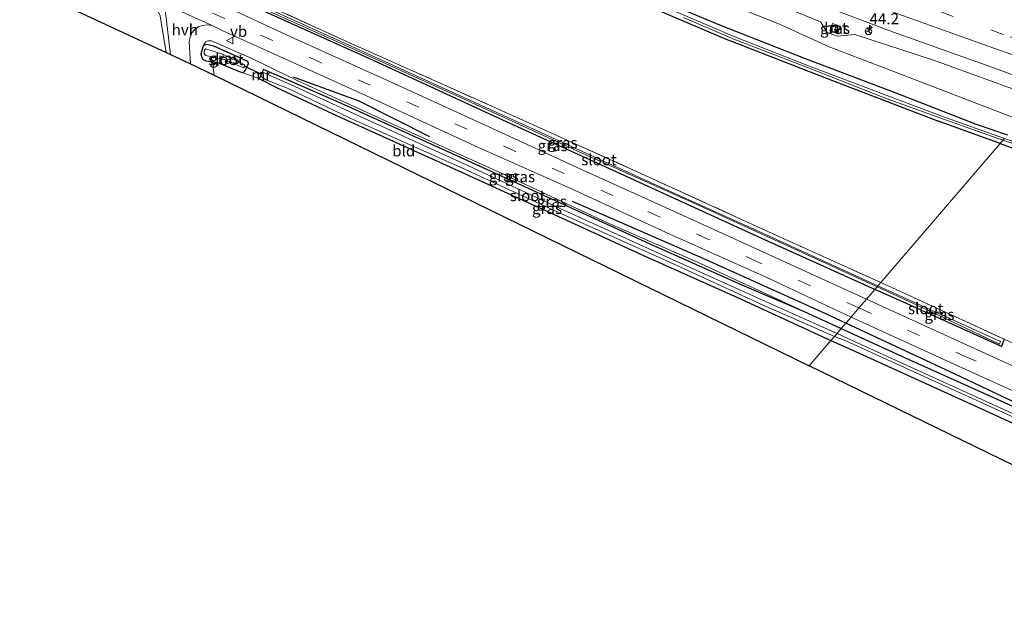
# Model space of a CAD drawing. Units: metres. Extents: x 119993 to 130004, y 394295 to 400001.
# Drawn here: x 127379 to 127601, y 394377 to 394510 of the extents above; entities that cross this region are included whole.
import ezdxf
from ezdxf.enums import TextEntityAlignment as Align

# ---------------------------------------------------------------- set-up
doc = ezdxf.new("R2010")
doc.units = ezdxf.units.M
doc.linetypes.add('IE-TERREINAFSCHEIDING', pattern=[10, 8, -2])
doc.linetypes.add('VW-3-9_STREEP', pattern=[12, 3, -9])
doc.layers.get('0').update_dxf_attribs({"lineweight": 25})
for name, color, linetype, lineweight in [('B-ME-AM-KILOMETR-S-B1', 7, 'Continuous', 18), ('B-ME-GW-KRUINLIJN-L-B1', 93, 'Continuous', 18), ('B-ME-GW-TEENLIJN-L-B1', 93, 'Continuous', 18), ('B-ME-IE-GRASLAND-GV-B6', 93, 'Continuous', 18), ('B-ME-IE-GRONDWERKLIJN-GROND_INGERICHT-GV-B6', 253, 'Continuous', 18), ('B-ME-IE-GRONDWERKLIJN-GROND_NIETINGERICHT-GV-B6', 253, 'Continuous', 18), ('B-ME-IE-HULPGEOMETRIE-L-B1', 53, 'Continuous', 18), ('B-ME-IE-INRICHTINGSELEMENT-S-B1', 253, 'Continuous', 18), ('B-ME-IE-TERREINAFSCHEIDING-RASTERHEKWERK-L-B1', 8, 'IE-TERREINAFSCHEIDING', 18), ('B-ME-MW-MUUR-GV-B6', 8, 'IE-TERREINAFSCHEIDING-KUNSTMATIG', 18), ('B-ME-OG-WATER-GV-B6', 153, 'Continuous', 18), ('B-ME-VH-VERH_SOORT-BETON-OVERIG-GV-B6', 8, 'IE-TERREINAFSCHEIDING-NATUURLIJK-HOUTWAL', 18), ('B-ME-VH-VERH_SOORT-BITUMEN-GV-B6', 8, 'IE-TERREINAFSCHEIDING-NATUURLIJK-HOUTWAL', 18), ('B-ME-VH-VERH_SOORT-HALF_VERHARDING-GV-B6', 8, 'IE-TERREINAFSCHEIDING-NATUURLIJK-HOUTWAL', 18), ('B-ME-VW-MARKERING-39STREEP-015-L-B1', 255, 'VW-3-9_STREEP', 18), ('B-ME-VW-MARKERING-STREEP-015-L-B1', 7, 'Continuous', 18), ('B-ME-VW-MEUBILAIR_WEGMEUBILAIR-RONA-S-B1', 8, 'Continuous', 18), ('B-ME-VW-MEUBILAIR_WEGMEUBILAIR-VERKEERSBORD-S-B1', 8, 'Continuous', 18)]:
    doc.layers.add(name, color=color, linetype=linetype, lineweight=lineweight)
for name, color, linetype in [('B-ME-GR-BOMENRIJ-L-B1', 10, 'Continuous'), ('B-ME-GW-INSTEEKWATERGANG-L-B1', 10, 'Continuous'), ('B-ME-KG-KADASTRAAL-OPNAMEDTMGRENS-L-B1', 10, 'Continuous'), ('B-ME-KW-DUIKER-L-B1', 10, 'Continuous')]:
    doc.layers.add(name, color=color, linetype=linetype)
doc.styles.add('NLCS-ISO', font='NLCS-ISO.TTF')
doc.linetypes.add('IE-TERREINAFSCHEIDING-KUNSTMATIG', pattern='A,4,[82,NLCS.SHX,S=0.75,R=90,X=0,Y=0],4,-2', length=10)
doc.linetypes.add('IE-TERREINAFSCHEIDING-NATUURLIJK-HOUTWAL', pattern='A,7,-1.5,[67,NLCS.SHX,S=0.75,R=45,X=0,Y=0],-1.5,7,-1.5,[70,NLCS.SHX,S=0.75,R=0,X=0,Y=0],-1.5', length=20)

# ---------------------------------------------------------------- blocks, each defined once
blk = doc.blocks.new('hecto')
for p, q in [((0, 0.625), (-0.625, 0)), ((0, -0.625), (0, 0.625)), ((-0.625, 0), (0.625, 0)), ((0.625, 0), (0, -0.625))]:
    blk.add_line(p, q)
blk = doc.blocks.new('put')
for p, q in [((0.75, 0.75), (-0.75, 0.75)), ((-0.75, 0.75), (-0.75, -0.75)), ((0.75, -0.75), (0.75, 0.75)), ((-0.75, -0.75), (0.75, -0.75))]:
    blk.add_line(p, q)
blk.add_lwpolyline([(-0.625, 0.625), (0.625, 0.625), (0.625, -0.625), (-0.625, -0.625)], close=True)
blk = doc.blocks.new('verkeersbord')
for p, q in [((0, 0.75), (-0.75, -0.625)), ((0.75, -0.625), (0, 0.75)), ((-0.75, -0.625), (0.75, -0.625))]:
    blk.add_line(p, q)
blk = doc.blocks.new('wegwijzer')
for q in [(-0.53, -0.53), (0, 0.75), (0.53, -0.53)]:
    blk.add_line((0, 0), q)
blk.add_circle((0, 0), 0.75)

msp = doc.modelspace()

# ---------------------------------------------------------------- linework, layer by layer
at = {"layer": 'B-ME-GR-BOMENRIJ-L-B1'}
for points in [[(127471.445, 394483.683, 14.57), (127455.525, 394491.717, 14.543), (127440.724, 394497.074, 14.587)], [(127565.138, 394441.717, 14.772), (127559.618, 394444.293, 14.763), (127532.988, 394456.251, 14.687), (127503.571, 394469.131, 14.62)], [(127666.411, 394395.628, 14.875), (127655.325, 394400.63, 14.833), (127628.132, 394412.034, 14.88), (127589.933, 394430.143, 14.81), (127565.138, 394441.717, 14.772)]]:
    msp.add_polyline3d(points, dxfattribs=at)
at = {"layer": 'B-ME-GW-INSTEEKWATERGANG-L-B1'}
msp.add_line((127599.896, 394482.156, 14.153), (127585.821, 394487.254, 14.193), dxfattribs=at)
for points in [[(127268.858, 394648.962, 14.462), (127270.98, 394647.53, 14.473), (127309.953, 394622.526, 14.61), (127345.641, 394601.387, 14.6), (127382.651, 394580.694, 14.567), (127401.962, 394570.518, 14.4), (127424.402, 394559.346, 14.433), (127450.08, 394546.819, 14.483), (127470.888, 394537.19, 14.517), (127493.942, 394527.007, 14.573), (127515.449, 394517.829, 14.52), (127536.703, 394508.893, 14.497), (127555.979, 394501.307, 14.6), (127576.42, 394493.54, 14.427), (127594.512, 394486.506, 14.363), (127601.588, 394484.124, 14.352)], [(127266.842, 394647.21, 14.415), (127286.768, 394634.152, 14.44), (127328.285, 394608.47, 14.5), (127347.972, 394596.701, 14.488), (127348.852, 394596.175, 14.487), (127381.347, 394578.587, 14.177), (127405.957, 394565.8, 14.093), (127433.929, 394552.03, 14.36), (127459.686, 394539.725, 14.197), (127485.611, 394528.105, 14.38), (127514.032, 394515.984, 14.337), (127537.817, 394505.764, 14.323), (127561.147, 394496.743, 14.26), (127585.821, 394487.254, 14.193)], [(127571.673, 394449.32, 14.666), (127546.225, 394460.808, 14.683), (127516.007, 394474.568, 14.567), (127488.71, 394487.018, 14.483), (127458.914, 394500.743, 14.413), (127429.636, 394513.926, 14.483), (127430.319, 394515.305, 14.437)], [(127430.436, 394500.657, 13.997), (127422.757, 394504.036, 14.128), (127421.078, 394504.469, 14.205), (127420.372, 394504.12, 14.269), (127419.795, 394502.263, 14.213), (127420.192, 394501.169, 14.247), (127421.045, 394500.754, 14.296), (127423.561, 394500.361, 14.219), (127429.098, 394498.181, 14.125), (127429.616, 394498.267, 14.038), (127429.899, 394498.654, 14.005), (127430.565, 394500.157, 13.997), (127430.436, 394500.657, 13.997)], [(127434.027, 394498.84, 14.19), (127437.836, 394497.164, 14.095), (127450.747, 394491.54, 14.05), (127476.473, 394479.879, 14.171), (127499.655, 394469.34, 14.318), (127520.822, 394459.654, 14.366), (127541.708, 394450.31, 14.493), (127555.785, 394444.343, 14.616), (127564.095, 394440.504, 14.72)], [(127433.056, 394496.72, 14.19), (127436.896, 394494.795, 14.095), (127449.585, 394488.854, 14.05), (127475.068, 394477.296, 14.171), (127498.453, 394466.594, 14.318), (127519.554, 394456.911, 14.366), (127540.732, 394447.489, 14.493), (127561.746, 394437.771, 14.578)], [(127599.896, 394482.156, 14.153), (127610.211, 394478.42, 14.288), (127634.681, 394470.568, 14.467), (127655.793, 394464.02, 14.656)], [(127600.791, 394438.092, 14.783), (127600.217, 394436.461, 14.797), (127576.639, 394447.078, 14.663), (127571.673, 394449.32, 14.666)], [(127564.095, 394440.504, 14.72), (127578.342, 394433.964, 14.73), (127600.692, 394423.915, 14.733), (127625.847, 394412.307, 14.74)], [(127561.746, 394437.771, 14.578), (127567.289, 394435.343, 14.519), (127590.604, 394424.763, 14.51), (127613.804, 394414.203, 14.493), (127636.547, 394403.8, 14.385), (127659.937, 394393.302, 14.422), (127667.268, 394390.106, 14.431)]]:
    msp.add_polyline3d(points, dxfattribs=at)
at = {"layer": 'B-ME-GW-KRUINLIJN-L-B1'}
for points in [[(127491.298, 394535.631, 15.8), (127495.1, 394535.572, 15.85), (127516.413, 394527.072, 15.993), (127539.982, 394517.596, 16.04), (127559.452, 394509.548, 16.04), (127560.918, 394507.14, 15.963), (127563.265, 394506.303, 15.977), (127567.129, 394506.708, 16.04), (127585.072, 394500.831, 16.077), (127606.235, 394493.198, 16.077), (127608.623, 394492.308, 16.077)], [(127555.785, 394444.343, 14.616), (127532.365, 394455.118, 14.787), (127511.474, 394464.314, 14.566), (127487.216, 394475.614, 14.46), (127462.542, 394486.77, 14.45), (127441.517, 394496.318, 14.429), (127431.295, 394501.259, 14.436), (127422.204, 394505.266, 14.406), (127421.424, 394505.244, 14.404), (127420.973, 394505.059, 14.389), (127420.659, 394504.684, 14.369), (127420.372, 394504.12, 14.269)]]:
    msp.add_polyline3d(points, dxfattribs=at)
at = {"layer": 'B-ME-GW-TEENLIJN-L-B1'}
msp.add_line((127573.164, 394499.445, 14.613), (127604.431, 394487.432, 14.438), dxfattribs=at)
msp.add_polyline3d([(127573.164, 394499.445, 14.613), (127561.38, 394503.924, 14.767), (127550.315, 394508.929, 14.707), (127540.088, 394513.081, 14.717), (127515.032, 394523.489, 14.757), (127489.846, 394533.364, 14.81), (127477.322, 394539.777, 14.697), (127457.183, 394549.327, 14.733), (127433.232, 394560.165, 14.703), (127415.004, 394568.916, 14.803), (127391.411, 394581.094, 14.677), (127368.316, 394593.588, 14.76)], dxfattribs=at)
at = {"layer": 'B-ME-IE-GRASLAND-GV-B6'}
for points in [[(127277.521, 394656.488, 15.566), (127297.204, 394643.999, 15.582), (127317.692, 394631.328, 15.656), (127338.491, 394618.883, 15.698), (127359.001, 394607.091, 15.757), (127380.488, 394595.356, 15.818), (127401.835, 394583.965, 15.873), (127422.054, 394573.795, 15.908), (127443.67, 394563.218, 16.031), (127465.088, 394553.077, 16.06), (127487.09, 394543.239, 16.083), (127508.961, 394533.71, 16.135), (127530.943, 394524.608, 16.228), (127553.532, 394515.694, 16.235), (127575.875, 394507.257, 16.278), (127598.838, 394499.023, 16.283), (127610.667, 394494.688, 16.243)], [(127601.588, 394484.124, 14.352), (127594.512, 394486.506, 14.363), (127576.42, 394493.54, 14.427), (127555.979, 394501.307, 14.6), (127536.703, 394508.893, 14.497), (127515.449, 394517.829, 14.52), (127493.942, 394527.007, 14.573), (127470.888, 394537.19, 14.517), (127450.08, 394546.819, 14.483), (127424.402, 394559.346, 14.433), (127401.962, 394570.518, 14.4), (127382.651, 394580.694, 14.567), (127345.641, 394601.387, 14.6), (127309.953, 394622.526, 14.61), (127270.98, 394647.53, 14.473), (127268.858, 394648.962, 14.462), (127272.865, 394652.443, 14.589)], [(127600.88, 394483.301, 13.53), (127586.527, 394488.359, 13.568), (127574.196, 394493.005, 13.557), (127556.716, 394499.659, 13.774), (127540.148, 394506.204, 13.74), (127528.9, 394510.965, 13.743), (127514.739, 394517.104, 13.782), (127498.225, 394524.182, 13.804), (127480.612, 394531.932, 13.705), (127464.492, 394538.956, 13.655), (127449.532, 394546.027, 13.658), (127434.605, 394553.263, 13.674), (127419.795, 394560.411, 13.413), (127402.962, 394568.735, 13.464), (127386.421, 394577.425, 13.603), (127368.155, 394587.128, 13.691), (127350.598, 394597.165, 13.892), (127332.905, 394607.775, 13.837), (127316.983, 394617.125, 13.802), (127300.539, 394627.361, 13.701), (127284.283, 394637.86, 13.63), (127267.993, 394648.21, 13.651), (127268.858, 394648.962, 14.462)], [(127268.858, 394648.962, 14.462), (127270.98, 394647.53, 14.473), (127309.953, 394622.526, 14.61), (127345.641, 394601.387, 14.6), (127382.651, 394580.694, 14.567), (127401.962, 394570.518, 14.4), (127424.402, 394559.346, 14.433), (127450.08, 394546.819, 14.483), (127470.888, 394537.19, 14.517), (127493.942, 394527.007, 14.573), (127515.449, 394517.829, 14.52), (127536.703, 394508.893, 14.497), (127555.979, 394501.307, 14.6), (127576.42, 394493.54, 14.427), (127594.512, 394486.506, 14.363), (127601.588, 394484.124, 14.352)], [(127348.852, 394596.175, 14.487), (127381.347, 394578.587, 14.177), (127405.957, 394565.8, 14.093), (127433.929, 394552.03, 14.36), (127459.686, 394539.725, 14.197), (127485.611, 394528.105, 14.38), (127514.032, 394515.984, 14.337), (127537.817, 394505.764, 14.323), (127561.147, 394496.743, 14.26), (127585.821, 394487.254, 14.193), (127599.896, 394482.156, 14.153), (127573.004, 394450.869, 14.706)], [(127368.316, 394593.588, 14.76), (127391.411, 394581.094, 14.677), (127415.004, 394568.916, 14.803), (127433.232, 394560.165, 14.703), (127457.183, 394549.327, 14.733), (127477.322, 394539.777, 14.697), (127489.846, 394533.364, 14.81), (127515.032, 394523.489, 14.757), (127540.088, 394513.081, 14.717), (127550.315, 394508.929, 14.707), (127561.38, 394503.924, 14.767), (127573.164, 394499.445, 14.613), (127604.431, 394487.432, 14.438)], [(127604.431, 394487.432, 14.438), (127573.164, 394499.445, 14.613), (127561.38, 394503.924, 14.767), (127550.315, 394508.929, 14.707), (127540.088, 394513.081, 14.717), (127515.032, 394523.489, 14.757), (127489.846, 394533.364, 14.81), (127477.322, 394539.777, 14.697), (127457.183, 394549.327, 14.733), (127433.232, 394560.165, 14.703), (127415.004, 394568.916, 14.803), (127391.411, 394581.094, 14.677), (127368.316, 394593.588, 14.76)], [(127573.004, 394450.869, 14.706), (127548.57, 394461.902, 14.67), (127517.322, 394476.175, 14.783), (127485.405, 394490.536, 14.523), (127455.332, 394503.936, 14.42), (127430.319, 394515.305, 14.437), (127428.324, 394516.278, 14.464), (127423.913, 394518.43, 14.525), (127422.067, 394519.33, 14.55), (127412.981, 394523.426, 14.483), (127411.154, 394524.265, 14.487), (127406.76, 394526.281, 14.498), (127404.599, 394527.273, 14.503), (127373.075, 394541.693, 14.453)], [(127412.047, 394502.643, 14.783), (127410.91, 394509.508, 14.467), (127410.631, 394510.925, 14.467), (127409.828, 394512.596, 14.456), (127408.566, 394513.853, 14.458), (127407.356, 394514.759, 14.431), (127391.016, 394522.432, 14.411), (127391.328, 394522.905, 14.464), (127408.584, 394515.08, 14.474), (127410.926, 394513.939, 14.434), (127411.391, 394513.38, 14.432), (127411.61, 394512.968, 14.437), (127411.972, 394510.966, 14.518), (127412.981, 394502.208, 14.58), (127412.047, 394502.643, 14.783)], [(127606.235, 394493.198, 16.077), (127585.072, 394500.831, 16.077), (127567.129, 394506.708, 16.04), (127563.265, 394506.303, 15.977), (127560.918, 394507.14, 15.963), (127559.452, 394509.548, 16.04), (127539.982, 394517.596, 16.04)], [(127539.982, 394517.596, 16.04), (127559.452, 394509.548, 16.04), (127560.918, 394507.14, 15.963), (127563.265, 394506.303, 15.977), (127567.129, 394506.708, 16.04), (127585.072, 394500.831, 16.077), (127606.235, 394493.198, 16.077)], [(127569.755, 394447.089, 14.76), (127549.224, 394456.523, 14.809), (127527.681, 394466.332, 14.731), (127505.587, 394476.333, 14.653), (127483.71, 394486.392, 14.601), (127461.847, 394496.371, 14.478), (127440.098, 394506.166, 14.454), (127426.486, 394512.458, 14.443), (127428.324, 394516.278, 14.464), (127430.319, 394515.305, 14.437), (127429.636, 394513.926, 14.483), (127458.914, 394500.743, 14.413), (127488.71, 394487.018, 14.483), (127516.007, 394474.568, 14.567), (127546.225, 394460.808, 14.683), (127571.673, 394449.32, 14.666), (127569.755, 394447.089, 14.76)], [(127430.319, 394515.305, 14.437), (127455.332, 394503.936, 14.42), (127485.405, 394490.536, 14.523), (127517.322, 394476.175, 14.783), (127548.57, 394461.902, 14.67), (127573.004, 394450.869, 14.706), (127572.344, 394450.101, 14.125), (127570.809, 394450.797, 14.12), (127546.717, 394461.798, 14.18), (127521.101, 394473.415, 14.17), (127493.923, 394485.742, 14.123), (127468.189, 394497.467, 14.03), (127451.38, 394505.124, 14.057), (127430.457, 394514.619, 14.063)], [(127528.569, 394510.509, 13.743), (127539.911, 394505.68, 13.74), (127556.519, 394499.307, 13.774), (127573.856, 394492.474, 13.557), (127586.321, 394487.918, 13.568), (127600.519, 394482.88, 13.53), (127599.896, 394482.156, 14.153), (127585.821, 394487.254, 14.193), (127561.147, 394496.743, 14.26), (127537.817, 394505.764, 14.323), (127514.032, 394515.984, 14.337)], [(127571.673, 394449.32, 14.666), (127546.225, 394460.808, 14.683), (127516.007, 394474.568, 14.567), (127488.71, 394487.018, 14.483), (127458.914, 394500.743, 14.413), (127429.636, 394513.926, 14.483)], [(127430.286, 394514.108, 14.093), (127451.975, 394504.456, 14.077), (127479.18, 394492.149, 14.147), (127504.225, 394480.669, 14.153), (127530.413, 394468.917, 14.18), (127556.95, 394456.845, 14.187), (127572.159, 394449.886, 14.183), (127571.673, 394449.32, 14.666)], [(127555.785, 394444.343, 14.616), (127532.365, 394455.118, 14.787), (127511.474, 394464.314, 14.566), (127487.216, 394475.614, 14.46), (127462.542, 394486.77, 14.45), (127441.517, 394496.318, 14.429), (127431.295, 394501.259, 14.436), (127422.204, 394505.266, 14.406), (127421.424, 394505.244, 14.404), (127420.973, 394505.059, 14.389), (127420.659, 394504.684, 14.369), (127420.372, 394504.12, 14.269), (127419.795, 394502.263, 14.213), (127420.192, 394501.169, 14.247), (127421.045, 394500.754, 14.296), (127423.561, 394500.361, 14.219), (127422.816, 394499.937, 14.268), (127422.578, 394499.191, 14.309), (127422.797, 394497.569, 14.335), (127417.482, 394500.113, 14.59), (127417.203, 394505.082, 14.479), (127417.407, 394506.119, 14.483), (127417.814, 394507.075, 14.491), (127418.402, 394507.762, 14.481), (127419.212, 394508.434, 14.455), (127420.174, 394508.697, 14.437), (127421.35, 394508.856, 14.417), (127422.37, 394508.718, 14.45), (127424.813, 394507.533, 14.443), (127439.45, 394500.896, 14.465), (127459.661, 394491.729, 14.446), (127481.562, 394481.634, 14.505), (127503.303, 394471.957, 14.608), (127525.497, 394461.771, 14.724), (127547.197, 394452.032, 14.739), (127566.305, 394443.074, 14.755), (127564.095, 394440.504, 14.72), (127555.785, 394444.343, 14.616)], [(127561.554, 394507.521, 16.049), (127563.223, 394506.902, 16.062), (127563.829, 394508.542, 16.074), (127562.127, 394509.202, 16.09), (127561.554, 394507.521, 16.049)], [(127420.372, 394504.12, 14.269), (127421.078, 394504.469, 14.205), (127422.757, 394504.036, 14.128), (127430.436, 394500.657, 13.997), (127430.565, 394500.157, 13.997), (127429.899, 394498.654, 14.005), (127429.616, 394498.267, 14.038), (127429.098, 394498.181, 14.125), (127423.561, 394500.361, 14.219), (127421.045, 394500.754, 14.296), (127420.192, 394501.169, 14.247), (127419.795, 394502.263, 14.213), (127420.372, 394504.12, 14.269)], [(127420.372, 394504.12, 14.269), (127420.659, 394504.684, 14.369), (127420.973, 394505.059, 14.389), (127421.424, 394505.244, 14.404), (127422.204, 394505.266, 14.406), (127431.295, 394501.259, 14.436), (127441.517, 394496.318, 14.429), (127462.542, 394486.77, 14.45), (127487.216, 394475.614, 14.46), (127511.474, 394464.314, 14.566), (127532.365, 394455.118, 14.787), (127555.785, 394444.343, 14.616), (127541.708, 394450.31, 14.493), (127520.822, 394459.654, 14.366), (127499.655, 394469.34, 14.318), (127476.473, 394479.879, 14.171), (127450.747, 394491.54, 14.05), (127437.836, 394497.164, 14.095), (127434.027, 394498.84, 14.19), (127433.936, 394498.881, 14.19), (127432.965, 394496.762, 14.19), (127429.098, 394498.181, 14.125), (127429.616, 394498.267, 14.038), (127429.899, 394498.654, 14.005), (127430.565, 394500.157, 13.997), (127430.436, 394500.657, 13.997), (127422.757, 394504.036, 14.128), (127421.078, 394504.469, 14.205), (127420.372, 394504.12, 14.269)], [(127425.298, 394501.002, 13.099), (127429.303, 394499.265, 13.099), (127429.456, 394499.187, 13.099), (127429.557, 394499.318, 13.099), (127429.704, 394499.77, 13.099), (127429.617, 394499.971, 13.099), (127424.691, 394502.266, 13.099), (127420.958, 394503.461, 13.099), (127420.7, 394503.245, 13.099), (127420.617, 394502.709, 13.099), (127420.583, 394502.338, 13.099), (127420.993, 394501.938, 13.099), (127425.298, 394501.002, 13.099)], [(127563.147, 394439.401, 13.292), (127547.021, 394446.58, 13.292), (127525.395, 394456.324, 13.292), (127500.781, 394467.549, 13.292), (127480.151, 394477.139, 13.274), (127454.043, 394489.023, 13.237), (127440.011, 394495.435, 13.22), (127433.731, 394498.194, 13.22), (127434.027, 394498.84, 14.19), (127437.836, 394497.164, 14.095), (127450.747, 394491.54, 14.05), (127476.473, 394479.879, 14.171), (127499.655, 394469.34, 14.318), (127520.822, 394459.654, 14.366), (127541.708, 394450.31, 14.493), (127555.785, 394444.343, 14.616), (127564.095, 394440.504, 14.72), (127563.147, 394439.401, 13.292)], [(127561.746, 394437.771, 14.578), (127540.732, 394447.489, 14.493), (127519.554, 394456.911, 14.366), (127498.453, 394466.594, 14.318), (127475.068, 394477.296, 14.171), (127449.585, 394488.854, 14.05), (127436.896, 394494.795, 14.095), (127433.056, 394496.72, 14.19), (127433.314, 394497.283, 13.22), (127434.499, 394496.465, 13.22), (127439.468, 394494.515, 13.22), (127453.348, 394487.96, 13.237), (127479.637, 394476.235, 13.274), (127500.285, 394466.699, 13.292), (127524.945, 394455.653, 13.292), (127546.533, 394445.736, 13.292), (127562.581, 394438.742, 13.292), (127561.746, 394437.771, 14.578)], [(127599.896, 394482.156, 14.153), (127600.519, 394482.88, 13.53), (127620.492, 394476.149, 13.538), (127638.989, 394470.394, 13.539), (127655.588, 394465.342, 13.624), (127655.793, 394464.02, 14.656), (127634.681, 394470.568, 14.467), (127610.211, 394478.42, 14.288), (127599.896, 394482.156, 14.153)], [(127573.004, 394450.869, 14.706), (127578.15, 394448.545, 14.713), (127600.791, 394438.092, 14.783), (127600.217, 394436.461, 14.797), (127576.639, 394447.078, 14.663), (127571.673, 394449.32, 14.666), (127572.159, 394449.886, 14.183), (127582.178, 394445.301, 14.18), (127599.783, 394436.98, 14.213), (127599.999, 394437.562, 14.21), (127572.344, 394450.101, 14.125), (127573.004, 394450.869, 14.706)], [(127665.157, 394403.704, 14.759), (127657.739, 394407.021, 14.712), (127625.153, 394421.875, 14.711), (127592.31, 394436.84, 14.78), (127569.755, 394447.089, 14.76), (127571.673, 394449.32, 14.666), (127576.639, 394447.078, 14.663), (127600.217, 394436.461, 14.797), (127600.791, 394438.092, 14.783), (127609.104, 394434.303, 14.74), (127608.384, 394432.701, 14.707), (127629.565, 394422.816, 14.67), (127653.306, 394412.026, 14.69), (127664.663, 394406.89, 14.705), (127665.157, 394403.704, 14.759)], [(127649.98, 394401.568, 14.763), (127625.847, 394412.307, 14.74), (127600.692, 394423.915, 14.733), (127578.342, 394433.964, 14.73), (127564.095, 394440.504, 14.72), (127566.305, 394443.074, 14.755), (127590.507, 394432.062, 14.726), (127618.692, 394419.293, 14.733), (127651.181, 394404.499, 14.772), (127666.095, 394397.665, 14.802), (127666.696, 394393.791, 14.744), (127649.98, 394401.568, 14.763)], [(127666.696, 394393.791, 14.744), (127666.952, 394392.14, 13.198), (127646.298, 394401.491, 13.247), (127600.718, 394422.251, 13.25), (127565.4, 394438.351, 13.292), (127563.147, 394439.401, 13.292), (127564.095, 394440.504, 14.72), (127578.342, 394433.964, 14.73), (127600.692, 394423.915, 14.733), (127625.847, 394412.307, 14.74), (127649.98, 394401.568, 14.763), (127666.696, 394393.791, 14.744)], [(127561.746, 394437.771, 14.578), (127562.581, 394438.742, 13.292), (127565.102, 394437.714, 13.292), (127600.434, 394421.676, 13.25), (127645.999, 394400.787, 13.247), (127667.047, 394391.531, 13.198), (127667.268, 394390.106, 14.431), (127659.937, 394393.302, 14.422), (127636.547, 394403.8, 14.385), (127613.804, 394414.203, 14.493), (127590.604, 394424.763, 14.51), (127567.289, 394435.343, 14.519), (127561.746, 394437.771, 14.578)]]:
    msp.add_polyline3d(points, dxfattribs=at)
at = {"layer": 'B-ME-IE-GRONDWERKLIJN-GROND_INGERICHT-GV-B6'}
for points in [[(127422.797, 394497.569, 14.335), (127422.578, 394499.191, 14.309), (127422.816, 394499.937, 14.268), (127423.561, 394500.361, 14.219), (127429.098, 394498.181, 14.125), (127432.965, 394496.762, 14.19), (127433.056, 394496.72, 14.19), (127436.896, 394494.795, 14.095), (127449.585, 394488.854, 14.05), (127475.068, 394477.296, 14.171), (127498.453, 394466.594, 14.318), (127519.554, 394456.911, 14.366), (127540.732, 394447.489, 14.493), (127561.746, 394437.771, 14.578), (127556.895, 394432.127, 14.795), (127422.797, 394497.569, 14.335)], [(127599.896, 394482.156, 14.153), (127610.211, 394478.42, 14.288), (127634.681, 394470.568, 14.467), (127655.793, 394464.02, 14.656), (127664.28, 394409.355, 14.806), (127653.37, 394414.322, 14.82), (127624.956, 394427.234, 14.737), (127609.104, 394434.303, 14.74), (127600.791, 394438.092, 14.783), (127578.15, 394448.545, 14.713), (127573.004, 394450.869, 14.706), (127599.896, 394482.156, 14.153)], [(127561.746, 394437.771, 14.578), (127567.289, 394435.343, 14.519), (127590.604, 394424.763, 14.51), (127613.804, 394414.203, 14.493), (127636.547, 394403.8, 14.385), (127659.937, 394393.302, 14.422), (127667.268, 394390.106, 14.431), (127669.257, 394377.292, 14.552), (127556.895, 394432.127, 14.795), (127561.746, 394437.771, 14.578)]]:
    msp.add_polyline3d(points, dxfattribs=at)
at = {"layer": 'B-ME-IE-GRONDWERKLIJN-GROND_NIETINGERICHT-GV-B6'}
msp.add_polyline3d([(127364.429, 394524.812, 14.707), (127366.943, 394530.297, 14.686), (127389.616, 394520.011, 14.683), (127391.016, 394522.432, 14.411), (127407.356, 394514.759, 14.431), (127408.566, 394513.853, 14.458), (127409.828, 394512.596, 14.456), (127410.631, 394510.925, 14.467), (127410.91, 394509.508, 14.467), (127412.047, 394502.643, 14.783), (127364.429, 394524.812, 14.707)], dxfattribs=at)
at = {"layer": 'B-ME-IE-HULPGEOMETRIE-L-B1'}
msp.add_polyline3d([(127556.895, 394432.127, 14.795), (127561.746, 394437.771, 14.578), (127562.581, 394438.742, 13.292), (127563.147, 394439.401, 13.292), (127564.095, 394440.504, 14.72), (127566.305, 394443.074, 14.755), (127568.08, 394445.14, 14.808), (127569.755, 394447.089, 14.76), (127571.673, 394449.32, 14.666), (127572.159, 394449.886, 14.183), (127572.344, 394450.101, 14.125), (127573.004, 394450.869, 14.706), (127599.896, 394482.156, 14.153), (127600.519, 394482.88, 13.53), (127600.88, 394483.301, 13.53)], dxfattribs=at)
at = {"layer": 'B-ME-IE-TERREINAFSCHEIDING-RASTERHEKWERK-L-B1'}
for points in [[(127430.319, 394515.305, 14.437), (127455.332, 394503.936, 14.42), (127485.405, 394490.536, 14.523), (127517.322, 394476.175, 14.783), (127548.57, 394461.902, 14.67), (127573.004, 394450.869, 14.706)], [(127573.004, 394450.869, 14.706), (127578.15, 394448.545, 14.713), (127600.791, 394438.092, 14.783)]]:
    msp.add_polyline3d(points, dxfattribs=at)
at = {"layer": 'B-ME-KG-KADASTRAAL-OPNAMEDTMGRENS-L-B1'}
msp.add_line((127669.257, 394377.292, 14.552), (127556.895, 394432.127, 14.795), dxfattribs=at)
msp.add_polyline3d([(127201.237, 394590.214, 14.343), (127322.109, 394538.253, 14.513), (127324.758, 394537.114, 14.566), (127359.199, 394521.152, 14.667), (127363.521, 394525.234, 14.797), (127364.429, 394524.812, 14.707), (127412.047, 394502.643, 14.783), (127412.981, 394502.208, 14.58), (127417.482, 394500.113, 14.59), (127422.797, 394497.569, 14.335), (127556.895, 394432.127, 14.795)], dxfattribs=at)
at = {"layer": 'B-ME-KW-DUIKER-L-B1'}
msp.add_line((127433.534, 394497.675, 13.106), (127429.693, 394499.585, 13.106), dxfattribs=at)
at = {"layer": 'B-ME-MW-MUUR-GV-B6'}
msp.add_polyline3d([(127433.056, 394496.72, 14.19), (127432.965, 394496.762, 14.19), (127433.936, 394498.881, 14.19), (127434.027, 394498.84, 14.19), (127433.731, 394498.194, 13.22), (127433.314, 394497.283, 13.22), (127433.056, 394496.72, 14.19)], dxfattribs=at)
at = {"layer": 'B-ME-OG-WATER-GV-B6'}
for points in [[(127572.159, 394449.886, 14.183), (127556.95, 394456.845, 14.187), (127530.413, 394468.917, 14.18), (127504.225, 394480.669, 14.153), (127479.18, 394492.149, 14.147), (127451.975, 394504.456, 14.077), (127430.286, 394514.108, 14.093), (127430.457, 394514.619, 14.063), (127451.38, 394505.124, 14.057), (127468.189, 394497.467, 14.03), (127493.923, 394485.742, 14.123), (127521.101, 394473.415, 14.17), (127546.717, 394461.798, 14.18), (127570.809, 394450.797, 14.12), (127572.344, 394450.101, 14.125), (127572.159, 394449.886, 14.183)], [(127528.9, 394510.965, 13.743), (127540.148, 394506.204, 13.74), (127556.716, 394499.659, 13.774), (127574.196, 394493.005, 13.557), (127586.527, 394488.359, 13.568), (127600.88, 394483.301, 13.53), (127600.519, 394482.88, 13.53), (127586.321, 394487.918, 13.568), (127573.856, 394492.474, 13.557), (127556.519, 394499.307, 13.774), (127539.911, 394505.68, 13.74), (127528.569, 394510.509, 13.743)], [(127429.557, 394499.318, 13.099), (127429.456, 394499.187, 13.099), (127429.303, 394499.265, 13.099), (127425.298, 394501.002, 13.099), (127420.993, 394501.938, 13.099), (127420.583, 394502.338, 13.099), (127420.617, 394502.709, 13.099), (127420.7, 394503.245, 13.099), (127420.958, 394503.461, 13.099), (127424.691, 394502.266, 13.099), (127429.617, 394499.971, 13.099), (127429.704, 394499.77, 13.099), (127429.557, 394499.318, 13.099)], [(127562.581, 394438.742, 13.292), (127546.533, 394445.736, 13.292), (127524.945, 394455.653, 13.292), (127500.285, 394466.699, 13.292), (127479.637, 394476.235, 13.274), (127453.348, 394487.96, 13.237), (127439.468, 394494.515, 13.22), (127434.499, 394496.465, 13.22), (127433.314, 394497.283, 13.22), (127433.731, 394498.194, 13.22), (127440.011, 394495.435, 13.22), (127454.043, 394489.023, 13.237), (127480.151, 394477.139, 13.274), (127500.781, 394467.549, 13.292), (127525.395, 394456.324, 13.292), (127547.021, 394446.58, 13.292), (127563.147, 394439.401, 13.292), (127562.581, 394438.742, 13.292)], [(127655.497, 394465.929, 13.624), (127655.588, 394465.342, 13.624), (127638.989, 394470.394, 13.539), (127620.492, 394476.149, 13.538), (127600.519, 394482.88, 13.53), (127600.88, 394483.301, 13.53), (127620.588, 394476.613, 13.538), (127639.114, 394470.896, 13.539), (127655.497, 394465.929, 13.624)], [(127572.344, 394450.101, 14.125), (127599.999, 394437.562, 14.21), (127599.783, 394436.98, 14.213), (127582.178, 394445.301, 14.18), (127572.159, 394449.886, 14.183), (127572.344, 394450.101, 14.125)], [(127667.047, 394391.531, 13.198), (127645.999, 394400.787, 13.247), (127600.434, 394421.676, 13.25), (127565.102, 394437.714, 13.292), (127562.581, 394438.742, 13.292), (127563.147, 394439.401, 13.292), (127565.4, 394438.351, 13.292), (127600.718, 394422.251, 13.25), (127646.298, 394401.491, 13.247), (127666.952, 394392.14, 13.198), (127667.047, 394391.531, 13.198)]]:
    msp.add_polyline3d(points, dxfattribs=at)
at = {"layer": 'B-ME-VH-VERH_SOORT-BETON-OVERIG-GV-B6'}
msp.add_polyline3d([(127563.829, 394508.542, 16.074), (127563.223, 394506.902, 16.062), (127561.554, 394507.521, 16.049), (127562.127, 394509.202, 16.09), (127563.829, 394508.542, 16.074)], dxfattribs=at)
at = {"layer": 'B-ME-VH-VERH_SOORT-BITUMEN-GV-B6'}
for points in [[(127610.667, 394494.688, 16.243), (127598.838, 394499.023, 16.283), (127575.875, 394507.257, 16.278), (127553.532, 394515.694, 16.235), (127530.943, 394524.608, 16.228), (127508.961, 394533.71, 16.135), (127487.09, 394543.239, 16.083), (127465.088, 394553.077, 16.06), (127443.67, 394563.218, 16.031), (127422.054, 394573.795, 15.908), (127401.835, 394583.965, 15.873), (127380.488, 394595.356, 15.818), (127359.001, 394607.091, 15.757), (127338.491, 394618.883, 15.698), (127317.692, 394631.328, 15.656), (127297.204, 394643.999, 15.582), (127277.521, 394656.488, 15.566), (127280.876, 394659.403, 15.613), (127283.733, 394661.886, 15.507), (127286.592, 394664.369, 15.343), (127287.368, 394665.043, 15.155)], [(127426.486, 394512.458, 14.443), (127440.098, 394506.166, 14.454), (127461.847, 394496.371, 14.478), (127483.71, 394486.392, 14.601), (127505.587, 394476.333, 14.653), (127527.681, 394466.332, 14.731), (127549.224, 394456.523, 14.809), (127569.755, 394447.089, 14.76), (127568.08, 394445.14, 14.808), (127566.305, 394443.074, 14.755), (127547.197, 394452.032, 14.739), (127525.497, 394461.771, 14.724), (127503.303, 394471.957, 14.608), (127481.562, 394481.634, 14.505), (127459.661, 394491.729, 14.446), (127439.45, 394500.896, 14.465), (127424.813, 394507.533, 14.443), (127422.37, 394508.718, 14.45), (127410.926, 394513.939, 14.434)], [(127665.157, 394403.704, 14.759), (127665.623, 394400.703, 14.809), (127666.095, 394397.665, 14.802), (127651.181, 394404.499, 14.772), (127618.692, 394419.293, 14.733), (127590.507, 394432.062, 14.726), (127566.305, 394443.074, 14.755), (127568.08, 394445.14, 14.808), (127569.755, 394447.089, 14.76), (127592.31, 394436.84, 14.78), (127625.153, 394421.875, 14.711), (127657.739, 394407.021, 14.712), (127665.157, 394403.704, 14.759)]]:
    msp.add_polyline3d(points, dxfattribs=at)
at = {"layer": 'B-ME-VH-VERH_SOORT-HALF_VERHARDING-GV-B6'}
msp.add_polyline3d([(127412.981, 394502.208, 14.58), (127411.972, 394510.966, 14.518), (127411.61, 394512.968, 14.437), (127411.391, 394513.38, 14.432), (127410.926, 394513.939, 14.434), (127422.37, 394508.718, 14.45), (127421.35, 394508.856, 14.417), (127420.174, 394508.697, 14.437), (127419.212, 394508.434, 14.455), (127418.402, 394507.762, 14.481), (127417.814, 394507.075, 14.491), (127417.407, 394506.119, 14.483), (127417.203, 394505.082, 14.479), (127417.482, 394500.113, 14.59), (127412.981, 394502.208, 14.58)], dxfattribs=at)
at = {"layer": 'B-ME-VW-MARKERING-39STREEP-015-L-B1'}
for points in [[(127616.346, 394501.294, 16.094), (127600.614, 394506.7, 16.139), (127578.146, 394514.79, 16.126), (127555.873, 394523.18, 16.08), (127533.688, 394531.988, 16.069), (127511.727, 394541.113, 16.003), (127489.883, 394550.563, 15.945), (127468.155, 394560.493, 15.875), (127446.695, 394570.602, 15.835), (127425.193, 394581.121, 15.752), (127404.742, 394591.577, 15.705), (127383.658, 394602.793, 15.642), (127362.829, 394614.27, 15.596), (127342.221, 394626.078, 15.434), (127321.68, 394638.201, 15.478), (127301.405, 394650.643, 15.453), (127283.733, 394661.886, 15.507)], [(127568.08, 394445.14, 14.808), (127545.396, 394455.471, 14.831), (127534.2, 394460.561, 14.818), (127512.644, 394470.45, 14.743), (127490.71, 394480.365, 14.653), (127468.953, 394490.307, 14.55), (127446.944, 394500.342, 14.499), (127425.209, 394510.278, 14.499), (127403.444, 394520.212, 14.523), (127381.533, 394530.122, 14.465), (127359.707, 394540.082, 14.604), (127337.833, 394550.097, 14.57), (127315.979, 394560.04, 14.644), (127294.03, 394570.079, 14.63), (127275.171, 394578.63, 14.582), (127253.387, 394588.637, 14.57), (127231.423, 394598.564, 14.542), (127217.981, 394604.761, 14.595)], [(127568.08, 394445.14, 14.808), (127591.743, 394434.362, 14.821), (127624.409, 394419.479, 14.785), (127640.6, 394412.033, 14.79), (127657.284, 394404.55, 14.807), (127665.623, 394400.703, 14.809)]]:
    msp.add_polyline3d(points, dxfattribs=at)
at = {"layer": 'B-ME-VW-MARKERING-STREEP-015-L-B1'}
msp.add_polyline3d([(127280.876, 394659.403, 15.613), (127299.614, 394647.563, 15.552), (127319.87, 394635.068, 15.611), (127340.431, 394622.858, 15.656), (127361.057, 394611.118, 15.715), (127381.985, 394599.581, 15.751), (127403.059, 394588.415, 15.783), (127423.55, 394577.925, 15.877), (127445.033, 394567.354, 15.965), (127466.694, 394557.207, 16.019), (127488.515, 394547.225, 16.09), (127510.308, 394537.749, 16.094), (127532.436, 394528.561, 16.112), (127554.603, 394519.781, 16.154), (127576.88, 394511.347, 16.236), (127599.502, 394503.26, 16.213), (127613.799, 394498.33, 16.139)], dxfattribs=at)

# ---------------------------------------------------------------- block references
at = {"layer": 'B-ME-AM-KILOMETR-S-B1', "rotation": 90}
msp.add_blockref('hecto', (127570.479, 394508.212, 16.2), dxfattribs=at)
at = {"layer": 'B-ME-IE-INRICHTINGSELEMENT-S-B1', "rotation": 90}
msp.add_blockref('put', (127562.579, 394507.95, 16.027), dxfattribs=at)
at = {"layer": 'B-ME-VW-MEUBILAIR_WEGMEUBILAIR-RONA-S-B1', "rotation": 90}
msp.add_blockref('wegwijzer', (127570.219, 394507.418, 16.187), dxfattribs=at)
at = {"layer": 'B-ME-VW-MEUBILAIR_WEGMEUBILAIR-VERKEERSBORD-S-B1', "rotation": 90}
msp.add_blockref('verkeersbord', (127426.397, 394505.363, 14.639), dxfattribs=at)

# ---------------------------------------------------------------- texts
at = {"layer": 'B-ME-AM-KILOMETR-S-B1', "ltscale": 0.2, "style": 'NLCS-ISO'}
msp.add_text('44.2', height=2.5, dxfattribs=at).set_placement((127570.479, 394508.212, 16.2), align=Align.BOTTOM_LEFT)
at = {"layer": 'B-ME-IE-GRASLAND-GV-B6', "ltscale": 0.2, "style": 'NLCS-ISO'}
for p in [(127562.6915, 394508.052), (127425.1435, 394501.324), (127425.18, 394501.325), (127499.0795, 394481.6835), (127501.32, 394482.3125), (127488.0785, 394474.8045), (127491.754, 394474.68), (127497.8185, 394467.527), (127498.913, 394469.1205), (127586.232, 394443.665)]:
    msp.add_text('gras', height=2.5, dxfattribs=at).set_placement(p, align=Align.MIDDLE_CENTER)
at = {"layer": 'B-ME-IE-GRONDWERKLIJN-GROND_INGERICHT-GV-B6', "ltscale": 0.2, "style": 'NLCS-ISO'}
msp.add_text('bld', height=2.5, dxfattribs=at).set_placement((127465.5373, 394480.5079), align=Align.MIDDLE_CENTER)
at = {"layer": 'B-ME-MW-MUUR-GV-B6', "ltscale": 0.2, "style": 'NLCS-ISO'}
msp.add_text('mr', height=2.5, dxfattribs=at).set_placement((127433.4407, 394497.6286), align=Align.MIDDLE_CENTER)
at = {"layer": 'B-ME-OG-WATER-GV-B6', "ltscale": 0.2, "style": 'NLCS-ISO'}
for p in [(127425.4642, 394501.0606), (127509.5167, 394478.4987), (127493.4151, 394470.4264), (127583.1345, 394444.9885)]:
    msp.add_text('sloot', height=2.5, dxfattribs=at).set_placement(p, align=Align.MIDDLE_CENTER)
at = {"layer": 'B-ME-VH-VERH_SOORT-BETON-OVERIG-GV-B6', "ltscale": 0.2, "style": 'NLCS-ISO'}
msp.add_text('bet', height=2.5, dxfattribs=at).set_placement((127562.9124, 394508.1418), align=Align.MIDDLE_CENTER)
at = {"layer": 'B-ME-VH-VERH_SOORT-HALF_VERHARDING-GV-B6', "ltscale": 0.2, "style": 'NLCS-ISO'}
msp.add_text('hvh', height=2.5, dxfattribs=at).set_placement((127416.2183, 394507.7683), align=Align.MIDDLE_CENTER)
at = {"layer": 'B-ME-VW-MEUBILAIR_WEGMEUBILAIR-VERKEERSBORD-S-B1', "ltscale": 0.2, "style": 'NLCS-ISO'}
msp.add_text('vb', height=2.5, dxfattribs=at).set_placement((127426.397, 394505.363, 14.639), align=Align.BOTTOM_LEFT)

doc.saveas('drawing.dxf')
